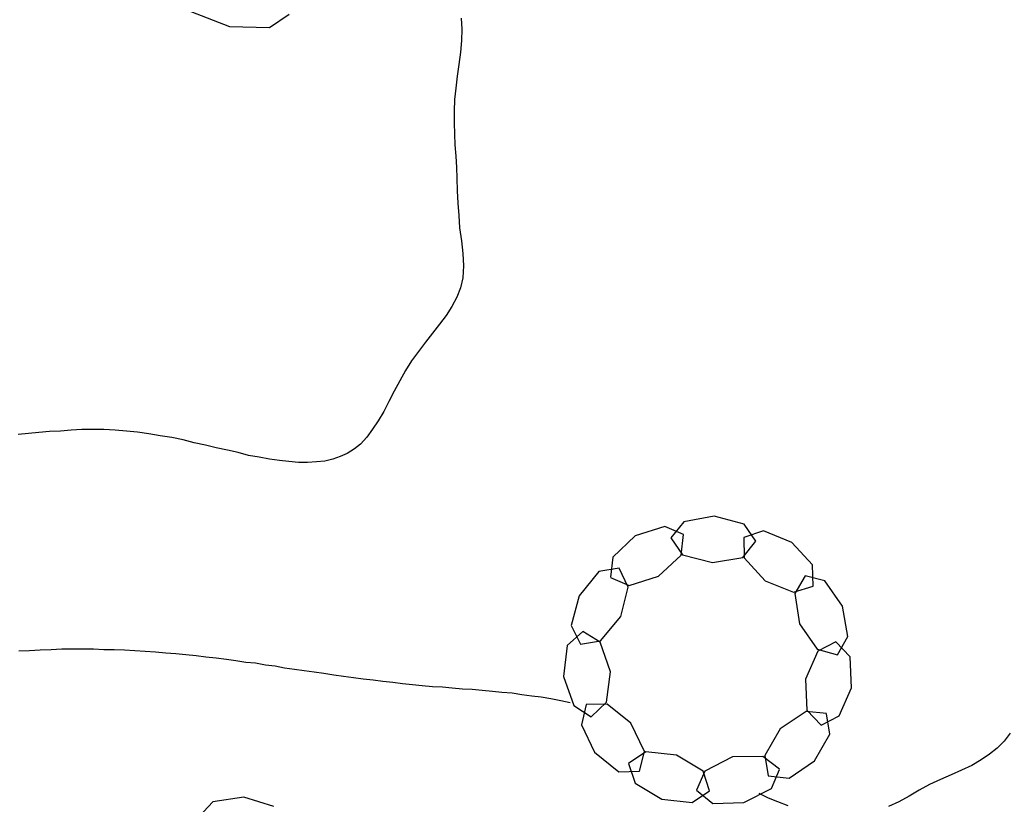
# Model space of a CAD drawing. Units: metres. Extents: x 534935 to 535180, y 3905140 to 3905244.
# Drawn here: x 534975 to 534986, y 3905206 to 3905215 of the extents above; entities that cross this region are included whole.
import ezdxf

# ---------------------------------------------------------------- set-up
doc = ezdxf.new("R2010")
doc.units = ezdxf.units.M
doc.header["$LTSCALE"] = 0.072
for name, color, linetype in [('131.5', 251, 'Continuous'), ('132', 251, 'Continuous'), ('color new_2', 2, 'Continuous'), ('KYKLIKA', 2, 'Continuous')]:
    doc.layers.add(name, color=color, linetype=linetype)

msp = doc.modelspace()

# ---------------------------------------------------------------- linework, layer by layer
at = {"layer": '131.5'}
for p, q in [((534980, 3905214.581), (534980.01, 3905214.461)), ((534980.01, 3905214.461), (534980.005, 3905214.341)), ((534980.005, 3905214.341), (534979.995, 3905214.216)), ((534979.995, 3905214.216), (534979.975, 3905214.086)), ((534979.975, 3905214.086), (534979.96, 3905213.961)), ((534979.96, 3905213.961), (534979.945, 3905213.831)), ((534979.945, 3905213.831), (534979.93, 3905213.711)), ((534979.93, 3905213.711), (534979.925, 3905213.586)), ((534979.925, 3905213.586), (534979.925, 3905213.461)), ((534979.925, 3905213.461), (534979.93, 3905213.341)), ((534979.93, 3905213.341), (534979.935, 3905213.226)), ((534979.935, 3905213.226), (534979.945, 3905213.106)), ((534979.945, 3905213.106), (534979.95, 3905212.986)), ((534979.95, 3905212.986), (534979.955, 3905212.871)), ((534979.955, 3905212.871), (534979.96, 3905212.736)), ((534979.96, 3905212.736), (534979.965, 3905212.606)), ((534979.965, 3905212.606), (534979.975, 3905212.471)), ((534979.975, 3905212.471), (534979.985, 3905212.341)), ((534979.985, 3905212.341), (534980.005, 3905212.201)), ((534980.005, 3905212.201), (534980.02, 3905212.066)), ((534980.02, 3905212.066), (534980.025, 3905211.936)), ((534980.025, 3905211.936), (534980.02, 3905211.806)), ((534980.02, 3905211.806), (534979.995, 3905211.701)), ((534979.995, 3905211.701), (534979.955, 3905211.601)), ((534979.955, 3905211.601), (534979.9, 3905211.501)), ((534979.9, 3905211.501), (534979.84, 3905211.406)), ((534979.77, 3905211.311), (534979.695, 3905211.216)), ((534979.84, 3905211.406), (534979.77, 3905211.311)), ((534979.695, 3905211.216), (534979.62, 3905211.121)), ((534979.62, 3905211.121), (534979.545, 3905211.021)), ((534979.545, 3905211.021), (534979.47, 3905210.921)), ((534979.47, 3905210.921), (534979.405, 3905210.816)), ((534979.405, 3905210.816), (534979.345, 3905210.706)), ((534979.345, 3905210.706), (534979.285, 3905210.596)), ((534979.285, 3905210.596), (534979.23, 3905210.486)), ((534979.23, 3905210.486), (534979.175, 3905210.381)), ((534979.175, 3905210.381), (534979.115, 3905210.281)), ((534979.115, 3905210.281), (534979.055, 3905210.191)), ((534975.38, 3905210.146), (534975.27, 3905210.136)), ((534975.49, 3905210.156), (534975.38, 3905210.146)), ((534975.605, 3905210.166), (534975.49, 3905210.156)), ((534975.72, 3905210.171), (534975.605, 3905210.166)), ((534975.835, 3905210.181), (534975.72, 3905210.171)), ((534975.95, 3905210.186), (534975.835, 3905210.181)), ((534976.065, 3905210.186), (534975.95, 3905210.186)), ((534976.185, 3905210.186), (534976.065, 3905210.186)), ((534976.305, 3905210.181), (534976.185, 3905210.186)), ((534976.425, 3905210.171), (534976.305, 3905210.181)), ((534976.545, 3905210.161), (534976.425, 3905210.171)), ((534976.665, 3905210.141), (534976.545, 3905210.161)), ((534979.055, 3905210.191), (534978.995, 3905210.106)), ((534976.785, 3905210.121), (534976.665, 3905210.141)), ((534976.91, 3905210.101), (534976.785, 3905210.121)), ((534977.03, 3905210.076), (534976.91, 3905210.101)), ((534977.15, 3905210.046), (534977.03, 3905210.076)), ((534977.27, 3905210.021), (534977.15, 3905210.046)), ((534978.995, 3905210.106), (534978.925, 3905210.031)), ((534977.385, 3905209.991), (534977.27, 3905210.021)), ((534977.505, 3905209.966), (534977.385, 3905209.991)), ((534977.62, 3905209.941), (534977.505, 3905209.966)), ((534977.73, 3905209.911), (534977.62, 3905209.941)), ((534978.86, 3905209.981), (534978.785, 3905209.931)), ((534978.925, 3905210.031), (534978.86, 3905209.981)), ((534977.845, 3905209.891), (534977.73, 3905209.911)), ((534977.955, 3905209.871), (534977.845, 3905209.891)), ((534978.06, 3905209.856), (534977.955, 3905209.871)), ((534978.16, 3905209.846), (534978.06, 3905209.856)), ((534978.265, 3905209.836), (534978.16, 3905209.846)), ((534978.36, 3905209.836), (534978.265, 3905209.836)), ((534978.455, 3905209.841), (534978.36, 3905209.836)), ((534978.545, 3905209.851), (534978.455, 3905209.841)), ((534978.63, 3905209.871), (534978.545, 3905209.851)), ((534978.71, 3905209.901), (534978.63, 3905209.871)), ((534978.785, 3905209.931), (534978.71, 3905209.901))]:
    msp.add_line(p, q, dxfattribs=at)
at = {"layer": '132'}
for p, q in [((534975.62, 3905207.836), (534975.505, 3905207.831)), ((534975.735, 3905207.841), (534975.62, 3905207.836)), ((534975.845, 3905207.841), (534975.735, 3905207.841)), ((534975.96, 3905207.841), (534975.845, 3905207.841)), ((534976.075, 3905207.841), (534975.96, 3905207.841)), ((534976.185, 3905207.836), (534976.075, 3905207.841)), ((534976.295, 3905207.836), (534976.185, 3905207.836)), ((534976.405, 3905207.831), (534976.295, 3905207.836)), ((534975.39, 3905207.826), (534975.275, 3905207.821)), ((534975.505, 3905207.831), (534975.39, 3905207.826)), ((534976.515, 3905207.826), (534976.405, 3905207.831)), ((534976.625, 3905207.816), (534976.515, 3905207.826)), ((534976.735, 3905207.811), (534976.625, 3905207.816)), ((534976.845, 3905207.801), (534976.735, 3905207.811)), ((534976.955, 3905207.791), (534976.845, 3905207.801)), ((534977.06, 3905207.781), (534976.955, 3905207.791)), ((534977.17, 3905207.771), (534977.06, 3905207.781)), ((534977.275, 3905207.756), (534977.17, 3905207.771)), ((534977.385, 3905207.746), (534977.275, 3905207.756)), ((534977.495, 3905207.731), (534977.385, 3905207.746)), ((534977.595, 3905207.716), (534977.495, 3905207.731)), ((534977.7, 3905207.701), (534977.595, 3905207.716)), ((534977.805, 3905207.691), (534977.7, 3905207.701)), ((534977.91, 3905207.671), (534977.805, 3905207.691)), ((534978.015, 3905207.661), (534977.91, 3905207.671)), ((534978.115, 3905207.641), (534978.015, 3905207.661)), ((534978.22, 3905207.626), (534978.115, 3905207.641)), ((534978.325, 3905207.611), (534978.22, 3905207.626)), ((534978.43, 3905207.596), (534978.325, 3905207.611)), ((534978.535, 3905207.581), (534978.43, 3905207.596)), ((534978.64, 3905207.566), (534978.535, 3905207.581)), ((534978.745, 3905207.551), (534978.64, 3905207.566)), ((534978.85, 3905207.536), (534978.745, 3905207.551)), ((534978.955, 3905207.521), (534978.85, 3905207.536)), ((534979.06, 3905207.511), (534978.955, 3905207.521)), ((534979.165, 3905207.496), (534979.06, 3905207.511)), ((534979.27, 3905207.486), (534979.165, 3905207.496)), ((534979.375, 3905207.471), (534979.27, 3905207.486)), ((534979.48, 3905207.461), (534979.375, 3905207.471)), ((534979.585, 3905207.451), (534979.48, 3905207.461)), ((534979.695, 3905207.441), (534979.585, 3905207.451)), ((534979.8, 3905207.436), (534979.695, 3905207.441)), ((534979.905, 3905207.426), (534979.8, 3905207.436)), ((534980.015, 3905207.416), (534979.905, 3905207.426)), ((534980.12, 3905207.411), (534980.015, 3905207.416)), ((534980.225, 3905207.401), (534980.12, 3905207.411)), ((534980.335, 3905207.391), (534980.225, 3905207.401)), ((534980.435, 3905207.381), (534980.335, 3905207.391)), ((534980.545, 3905207.371), (534980.435, 3905207.381)), ((534980.65, 3905207.356), (534980.545, 3905207.371)), ((534980.755, 3905207.341), (534980.65, 3905207.356)), ((534980.855, 3905207.331), (534980.755, 3905207.341)), ((534980.96, 3905207.311), (534980.855, 3905207.331)), ((534981.065, 3905207.291), (534980.96, 3905207.311)), ((534981.165, 3905207.271), (534981.065, 3905207.291)), ((534985.865, 3905206.946), (534985.8, 3905206.861)), ((534985.725, 3905206.786), (534985.645, 3905206.721)), ((534985.8, 3905206.861), (534985.725, 3905206.786)), ((534985.645, 3905206.721), (534985.555, 3905206.661)), ((534985.455, 3905206.601), (534985.345, 3905206.551)), ((534985.555, 3905206.661), (534985.455, 3905206.601)), ((534985.235, 3905206.501), (534985.12, 3905206.451)), ((534985.345, 3905206.551), (534985.235, 3905206.501)), ((534985.005, 3905206.396), (534984.895, 3905206.336)), ((534985.12, 3905206.451), (534985.005, 3905206.396)), ((534983.285, 3905206.251), (534983.185, 3905206.301)), ((534984.785, 3905206.271), (534984.675, 3905206.211)), ((534984.895, 3905206.336), (534984.785, 3905206.271)), ((534983.385, 3905206.211), (534983.285, 3905206.251)), ((534983.495, 3905206.171), (534983.385, 3905206.211)), ((534984.675, 3905206.211), (534984.565, 3905206.161))]:
    msp.add_line(p, q, dxfattribs=at)
at = {"layer": 'color new_2'}
for p, q in [((534977.115, 3905214.651), (534977.525, 3905214.491)), ((534977.955, 3905214.481), (534978.165, 3905214.621)), ((534977.525, 3905214.491), (534977.955, 3905214.481))]:
    msp.add_line(p, q, dxfattribs=at)
at = {"layer": 'KYKLIKA'}
for p, q in [((534982.38, 3905209.201), (534982.24, 3905209.031)), ((534982.705, 3905209.261), (534982.38, 3905209.201)), ((534983.025, 3905209.176), (534982.705, 3905209.261)), ((534982.175, 3905209.151), (534981.86, 3905209.051)), ((534982.375, 3905209.066), (534982.175, 3905209.151)), ((534983.23, 3905209.106), (534983.02, 3905209.036)), ((534983.15, 3905208.996), (534983.025, 3905209.176)), ((534983.535, 3905208.981), (534983.23, 3905209.106)), ((534981.86, 3905209.051), (534981.62, 3905208.826)), ((534982.24, 3905209.031), (534982.365, 3905208.851)), ((534982.35, 3905208.846), (534982.375, 3905209.066)), ((534983.01, 3905208.821), (534983.15, 3905208.996)), ((534983.02, 3905209.036), (534983.025, 3905208.816)), ((534983.755, 3905208.741), (534983.535, 3905208.981)), ((534981.62, 3905208.826), (534981.595, 3905208.611)), ((534982.11, 3905208.621), (534982.35, 3905208.846)), ((534982.365, 3905208.851), (534982.685, 3905208.766)), ((534982.685, 3905208.766), (534983.01, 3905208.821)), ((534983.025, 3905208.816), (534983.25, 3905208.571)), ((534981.69, 3905208.706), (534981.47, 3905208.671)), ((534981.785, 3905208.506), (534981.69, 3905208.706)), ((534983.76, 3905208.516), (534983.755, 3905208.741)), ((534981.47, 3905208.671), (534981.26, 3905208.411)), ((534981.595, 3905208.606), (534981.795, 3905208.521)), ((534981.795, 3905208.521), (534982.11, 3905208.621)), ((534983.25, 3905208.571), (534983.55, 3905208.451)), ((534983.675, 3905208.626), (534983.565, 3905208.436)), ((534983.885, 3905208.571), (534983.675, 3905208.626)), ((534984.075, 3905208.301), (534983.885, 3905208.571)), ((534981.705, 3905208.191), (534981.785, 3905208.506)), ((534983.55, 3905208.451), (534983.76, 3905208.516)), ((534981.26, 3905208.411), (534981.175, 3905208.096)), ((534983.565, 3905208.436), (534983.615, 3905208.111)), ((534984.13, 3905207.976), (534984.075, 3905208.301)), ((534981.49, 3905207.931), (534981.705, 3905208.191)), ((534981.175, 3905208.096), (534981.275, 3905207.896)), ((534983.615, 3905208.111), (534983.805, 3905207.841)), ((534981.3, 3905208.031), (534981.135, 3905207.881)), ((534981.485, 3905207.916), (534981.3, 3905208.031)), ((534984.02, 3905207.781), (534984.13, 3905207.976)), ((534981.135, 3905207.881), (534981.095, 3905207.551)), ((534981.275, 3905207.896), (534981.49, 3905207.931)), ((534981.595, 3905207.601), (534981.485, 3905207.916)), ((534983.805, 3905207.841), (534984.02, 3905207.781)), ((534984.005, 3905207.921), (534983.81, 3905207.821)), ((534984.155, 3905207.761), (534984.005, 3905207.921)), ((534983.81, 3905207.821), (534983.68, 3905207.521)), ((534984.17, 3905207.431), (534984.155, 3905207.761)), ((534981.095, 3905207.551), (534981.205, 3905207.241)), ((534981.555, 3905207.276), (534981.595, 3905207.601)), ((534983.68, 3905207.521), (534983.695, 3905207.191)), ((534984.04, 3905207.131), (534984.17, 3905207.431)), ((534981.205, 3905207.241), (534981.39, 3905207.121)), ((534981.335, 3905207.251), (534981.285, 3905207.036)), ((534981.56, 3905207.256), (534981.335, 3905207.251)), ((534981.39, 3905207.121), (534981.555, 3905207.276)), ((534981.815, 3905207.051), (534981.56, 3905207.256)), ((534983.685, 3905207.176), (534983.41, 3905206.991)), ((534983.905, 3905207.156), (534983.685, 3905207.176)), ((534983.695, 3905207.191), (534983.845, 3905207.031)), ((534983.845, 3905207.031), (534984.04, 3905207.131)), ((534983.94, 3905206.936), (534983.905, 3905207.151)), ((534981.285, 3905207.036), (534981.425, 3905206.741)), ((534981.96, 3905206.751), (534981.815, 3905207.051)), ((534983.41, 3905206.991), (534983.245, 3905206.706)), ((534983.775, 3905206.651), (534983.94, 3905206.936)), ((534981.425, 3905206.741), (534981.685, 3905206.531)), ((534981.975, 3905206.746), (534981.79, 3905206.621)), ((534981.905, 3905206.541), (534981.96, 3905206.751)), ((534982.3, 3905206.711), (534981.975, 3905206.746)), ((534982.585, 3905206.541), (534982.3, 3905206.711)), ((534982.9, 3905206.691), (534982.605, 3905206.541)), ((534983.225, 3905206.696), (534982.9, 3905206.691)), ((534983.4, 3905206.561), (534983.225, 3905206.696)), ((534983.245, 3905206.706), (534983.28, 3905206.491)), ((534981.79, 3905206.621), (534981.86, 3905206.411)), ((534983.505, 3905206.466), (534983.775, 3905206.651)), ((534981.685, 3905206.531), (534981.905, 3905206.541)), ((534982.605, 3905206.541), (534982.515, 3905206.336)), ((534982.655, 3905206.331), (534982.585, 3905206.541)), ((534983.28, 3905206.491), (534983.505, 3905206.466)), ((534983.315, 3905206.356), (534983.4, 3905206.556)), ((534981.86, 3905206.411), (534982.145, 3905206.241)), ((534977.68, 3905206.261), (534977.35, 3905206.211)), ((534978, 3905206.161), (534977.68, 3905206.261)), ((534982.47, 3905206.206), (534982.655, 3905206.331)), ((534982.515, 3905206.336), (534982.69, 3905206.196)), ((534983.02, 3905206.206), (534983.315, 3905206.356)), ((534977.35, 3905206.211), (534977.2, 3905206.051)), ((534982.145, 3905206.241), (534982.47, 3905206.206)), ((534982.69, 3905206.196), (534983.02, 3905206.206))]:
    msp.add_line(p, q, dxfattribs=at)

doc.saveas('drawing.dxf')
